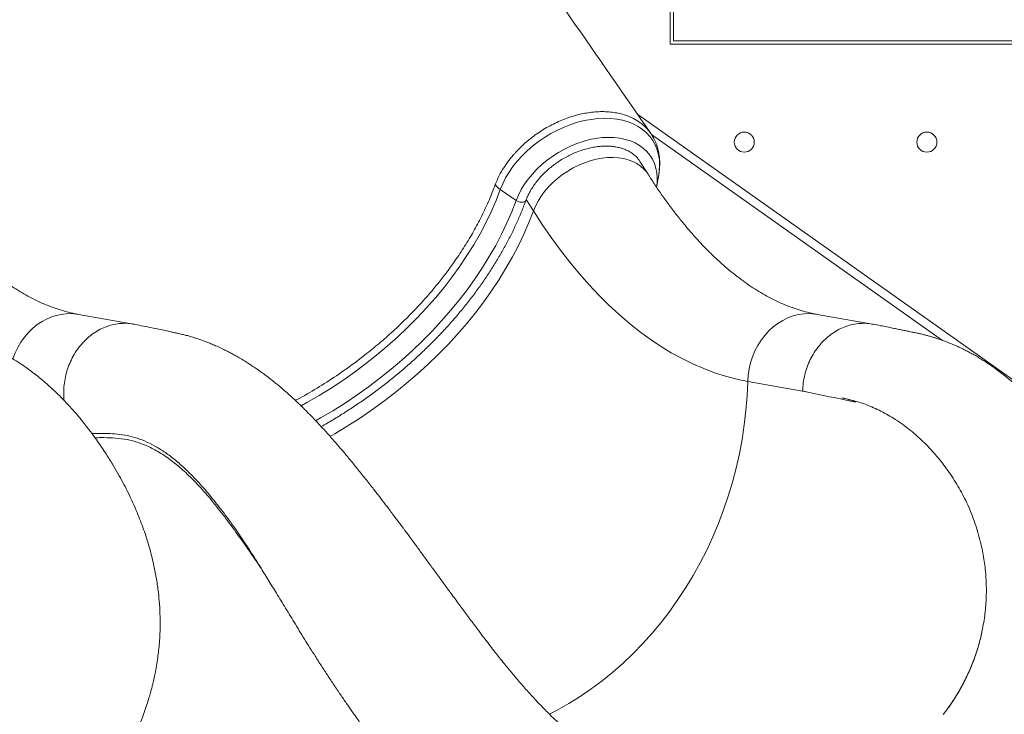
# Model space of a CAD drawing. Units: millimetres. Extents: x -13477 to 47289, y -12693 to 4574.
# Drawn here: x -716 to -126, y 312 to 728 of the extents above; entities that cross this region are included whole.
import ezdxf

# ---------------------------------------------------------------- set-up
doc = ezdxf.new("R2010")
doc.units = ezdxf.units.MM

msp = doc.modelspace()

# ---------------------------------------------------------------- linework, layer by layer
at = {"color": 7, "linetype": 'Continuous', "lineweight": 15}
for p, q in [((-326.09, 870.61), (-326.09, 713.61)), ((-324.09, 872.61), (-324.09, 715.61)), ((-324.09, 715.61), (-99.09, 715.61)), ((-326.09, 713.61), (-101.09, 713.61)), ((-162.7, 535.91), (-337.22, 659.36)), ((-339.27, 635.55), (-344.16, 643.26)), ((-344.08, 643.13), (-344, 643.02)), ((-334.2, 627.8), (-332.92, 634.95)), ((-418.3, 619.84), (-427.86, 626.39)), ((-647.8, 545.69), (-680.81, 551.51)), ((-204.79, 545.69), (-237.8, 551.51)), ((-508.03, 527.95), (-514.3, 523.13)), ((-279.53, 511.35), (-246.6, 505.54)), ((-171.63, 472.5), (-171.38, 472.24)), ((-139.1, 361.06), (-138.71, 362.92)), ((-162.27, 311.56), (-160.12, 314.4)), ((-160.12, 314.4), (-160.12, 314.4))]:
    msp.add_line(p, q, dxfattribs=at)
at = {"color": 8, "linetype": 'Continuous', "lineweight": 15}
for p, q in [((-345.51, 671.35), (339.94, 186.5)), ((-408.03, 613.52), (-412.35, 620.34))]:
    msp.add_line(p, q, dxfattribs=at)
at = {"color": 8, "linetype": 'Continuous', "lineweight": 15, "flags": 128}
for points in [[(-427.86, 626.39), (-426.42, 629.87), (-424.68, 633.34), (-422.63, 636.76), (-420.3, 640.12), (-417.7, 643.39), (-414.85, 646.55), (-411.76, 649.57), (-408.47, 652.44), (-404.99, 655.13), (-401.34, 657.64), (-397.56, 659.93), (-393.66, 661.99), (-389.68, 663.81), (-385.64, 665.38), (-381.57, 666.69), (-377.5, 667.72), (-373.46, 668.48), (-369.47, 668.94), (-365.56, 669.12), (-361.76, 669.01), (-358.1, 668.61), (-354.6, 667.92), (-351.28, 666.96), (-348.17, 665.71), (-345.29, 664.2), (-342.66, 662.44), (-340.3, 660.43), (-338.22, 658.19), (-336.43, 655.74), (-334.96, 653.09), (-333.81, 650.26), (-332.99, 647.27), (-332.51, 644.14), (-332.36, 640.89), (-332.55, 637.55), (-332.92, 634.95)], [(-418.3, 619.84), (-416.95, 623.1), (-415.3, 626.33), (-413.35, 629.52), (-411.12, 632.65), (-408.63, 635.68), (-405.9, 638.59), (-402.94, 641.37), (-399.79, 643.98), (-396.46, 646.41), (-392.99, 648.65), (-389.39, 650.67), (-385.69, 652.45), (-381.93, 653.99), (-378.14, 655.28), (-374.33, 656.29), (-370.55, 657.03), (-366.82, 657.49), (-363.16, 657.67), (-359.62, 657.55), (-356.21, 657.16), (-352.96, 656.48), (-349.9, 655.52), (-347.04, 654.3), (-344.42, 652.82), (-342.05, 651.08), (-339.95, 649.11), (-338.14, 646.93), (-336.63, 644.53), (-335.43, 641.96), (-334.55, 639.22), (-334, 636.33), (-333.78, 633.33), (-333.89, 630.22), (-334.19, 627.92)], [(-408.03, 613.52), (-406.79, 616.5), (-405.24, 619.45), (-403.41, 622.36), (-401.31, 625.2), (-398.95, 627.93), (-396.36, 630.55), (-393.57, 633.01), (-390.59, 635.31), (-387.46, 637.42), (-384.2, 639.32), (-380.83, 641), (-377.4, 642.43), (-373.93, 643.62), (-370.45, 644.54), (-367, 645.19), (-363.6, 645.56), (-360.28, 645.65), (-357.08, 645.46), (-354.02, 644.99), (-351.13, 644.25), (-348.43, 643.23), (-345.96, 641.96), (-343.73, 640.44), (-341.76, 638.68), (-340.06, 636.71), (-339.28, 635.56)], [(-427.86, 626.39), (-430.45, 619.73), (-433.34, 613.08), (-436.53, 606.45), (-440.01, 599.85), (-443.79, 593.29), (-447.84, 586.78), (-452.17, 580.33), (-456.76, 573.96), (-461.62, 567.68), (-466.72, 561.5), (-472.06, 555.42), (-477.64, 549.46), (-483.44, 543.63), (-489.45, 537.94), (-495.66, 532.4), (-502.06, 527.02), (-508.64, 521.81), (-515.38, 516.77), (-522.29, 511.93), (-529.33, 507.27), (-536.51, 502.82), (-543.81, 498.58), (-547.36, 496.62)], [(-418.3, 619.84), (-420.93, 613.07), (-423.87, 606.31), (-427.1, 599.57), (-430.63, 592.85), (-434.45, 586.18), (-438.55, 579.55), (-442.93, 572.99), (-447.58, 566.51), (-452.48, 560.11), (-457.64, 553.81), (-463.04, 547.61), (-468.68, 541.53), (-474.54, 535.58), (-480.61, 529.77), (-486.89, 524.11), (-493.36, 518.6), (-500.01, 513.26), (-506.84, 508.1), (-513.82, 503.13), (-520.95, 498.34), (-528.22, 493.76), (-535.6, 489.39), (-538.57, 487.71)], [(-412.59, 619.74), (-412.62, 619.66), (-413.08, 619.13), (-413.87, 618.8), (-414.91, 618.71), (-416.07, 618.87), (-417.25, 619.26), (-418.3, 619.84)], [(-529.92, 478.29), (-527.16, 479.88), (-519.65, 484.4), (-512.27, 489.13), (-505.03, 494.07), (-497.94, 499.19), (-491.01, 504.5), (-484.26, 509.99), (-477.69, 515.64), (-471.32, 521.45), (-465.16, 527.41), (-459.21, 533.5), (-453.49, 539.73), (-448.01, 546.07), (-442.78, 552.51), (-437.8, 559.06), (-433.08, 565.68), (-428.64, 572.39), (-424.47, 579.15), (-420.58, 585.97), (-416.99, 592.82), (-413.7, 599.71), (-410.71, 606.61), (-408.03, 613.52)], [(-720.14, 524.85), (-720.13, 524.87), (-718.78, 528.38), (-717.16, 531.74), (-715.27, 534.93), (-713.14, 537.91), (-710.78, 540.66), (-708.21, 543.16), (-705.47, 545.38), (-702.56, 547.3), (-699.52, 548.91), (-696.38, 550.19), (-693.16, 551.13), (-689.89, 551.73), (-686.61, 551.97), (-683.33, 551.85), (-680.81, 551.51)], [(-279.53, 511.35), (-279.27, 515.11), (-278.71, 518.85), (-277.84, 522.53), (-276.68, 526.11), (-275.24, 529.57), (-273.52, 532.87), (-271.54, 535.99), (-269.33, 538.89), (-266.89, 541.56), (-264.26, 543.96), (-261.46, 546.08), (-258.5, 547.9), (-255.43, 549.39), (-252.26, 550.56), (-249.02, 551.38), (-245.74, 551.85), (-242.45, 551.97), (-239.19, 551.73), (-237.8, 551.51)], [(-398.43, 311.75), (-393.84, 314.15), (-386.87, 318.1), (-380.04, 322.36), (-373.35, 326.93), (-366.81, 331.8), (-360.44, 336.96), (-354.25, 342.4), (-348.25, 348.12), (-342.44, 354.1), (-336.83, 360.33), (-331.45, 366.81), (-326.28, 373.53), (-321.35, 380.46), (-316.66, 387.61), (-312.22, 394.95), (-308.04, 402.49), (-304.12, 410.19), (-300.47, 418.06), (-297.09, 426.07), (-294, 434.22), (-291.2, 442.49), (-288.68, 450.87), (-286.46, 459.35), (-284.54, 467.9), (-282.93, 476.52), (-281.61, 485.18), (-280.61, 493.89), (-279.91, 502.62), (-279.53, 511.35)]]:
    msp.add_lwpolyline(points, dxfattribs=at)
at = {"color": 7, "linetype": 'Continuous', "lineweight": 15, "flags": 128}
msp.add_lwpolyline([(-408.03, 613.52), (-402.72, 605.38), (-397.3, 597.54), (-391.78, 590), (-386.15, 582.77), (-380.43, 575.85), (-374.62, 569.25), (-368.72, 562.97), (-362.74, 557.03), (-356.68, 551.42), (-350.54, 546.14), (-344.34, 541.21), (-338.07, 536.62), (-331.74, 532.38), (-325.35, 528.49), (-318.92, 524.96), (-312.44, 521.79), (-305.92, 518.97), (-299.36, 516.52), (-292.77, 514.43), (-286.16, 512.71), (-279.53, 511.35)], dxfattribs=at)
at = {"color": 7, "linetype": 'Continuous', "lineweight": 15}
for centre in [(-281.58, 654.81), (-172.13, 654.81)]:
    msp.add_circle(centre, 6, dxfattribs=at)
msp.add_arc((-421.85, 635.56), 10.97, 214.58648, 236.75849, dxfattribs=at)
for points, knots in [([(-337.62, 659.97), (-353.65, 683.09), (-388.78, 733.76), (-435.38, 801.12), (-468.67, 849.36), (-487.71, 877), (-510.08, 909.5), (-529.8, 938.31), (-544.64, 960)], [0, 0, 0, 0, 0.230868, 0.505904, 0.672915, 0.712323, 0.783458, 1, 1, 1, 1]), ([(-335.91, 657.07), (-336.34, 657.86), (-337.27, 659.58), (-339.1, 661.99), (-341.32, 664.33), (-344.26, 666.77), (-348.02, 669.07), (-352.24, 670.84), (-356.26, 671.99), (-359.91, 672.67), (-363.76, 673.05), (-367.84, 673.16), (-371.99, 672.9), (-376.17, 672.32), (-380.36, 671.49), (-384.62, 670.33), (-388.84, 668.86), (-393, 667.15), (-397.1, 665.19), (-401.12, 662.94), (-405.02, 660.46), (-408.73, 657.8), (-412.27, 654.94), (-415.63, 651.88), (-418.16, 649.29), (-420.17, 647.03), (-422.36, 644.4), (-425.12, 640.65), (-428.36, 635.37), (-429.95, 631.56), (-430.88, 629.33)], [0, 0, 0, 0, 0.028858, 0.062457, 0.097033, 0.131611, 0.18113, 0.231412, 0.264955, 0.298503, 0.333018, 0.367535, 0.403174, 0.436763, 0.470349, 0.504905, 0.539468, 0.573054, 0.60664, 0.641202, 0.675757, 0.709374, 0.742986, 0.777579, 0.812168, 0.825757, 0.8479, 0.892237, 0.937115, 1, 1, 1, 1]), ([(-333.04, 634.47), (-332.96, 634.86), (-332.62, 636.41), (-332.35, 639.12), (-332.24, 642.57), (-332.47, 645.93), (-333, 649.19), (-333.85, 652.31), (-334.82, 654.95), (-335.61, 656.48), (-335.92, 657.07)], [0, 0, 0, 0, 0.049178, 0.197123, 0.343622, 0.488439, 0.631474, 0.772765, 0.91251, 1, 1, 1, 1]), ([(-412.59, 619.74), (-412.41, 620.2), (-411.89, 621.57), (-410.83, 623.84), (-409.32, 626.55), (-407.56, 629.22), (-405.56, 631.84), (-403.35, 634.38), (-400.93, 636.83), (-398.32, 639.15), (-395.56, 641.34), (-392.65, 643.37), (-389.62, 645.23), (-386.5, 646.9), (-383.31, 648.37), (-380.08, 649.62), (-376.84, 650.66), (-373.61, 651.46), (-370.42, 652.03), (-367.29, 652.37), (-364.25, 652.47), (-361.33, 652.33), (-358.54, 651.97), (-355.91, 651.38), (-353.46, 650.57), (-351.2, 649.56), (-349.14, 648.34), (-347.28, 646.93), (-345.67, 645.31), (-344.59, 644), (-344.13, 643.18), (-344.04, 643.01)], [0, 0, 0, 0, 0.018428, 0.054265, 0.090093, 0.125915, 0.161739, 0.197579, 0.233436, 0.269319, 0.305221, 0.34113, 0.377035, 0.412942, 0.448834, 0.4847, 0.520534, 0.556331, 0.592099, 0.627826, 0.663527, 0.699217, 0.734919, 0.770667, 0.806529, 0.842589, 0.878942, 0.915701, 0.952951, 0.99071, 1, 1, 1, 1]), ([(-680.81, 551.51), (-681.54, 551.65), (-683.91, 552.09), (-687.94, 553.04), (-692.87, 554.49), (-697.77, 556.24), (-702.63, 558.26), (-707.46, 560.55), (-712.26, 563.12), (-717.04, 565.95), (-721.79, 569.05), (-726.54, 572.43), (-731.26, 576.08), (-735.97, 580), (-740.66, 584.19), (-745.33, 588.66), (-749.97, 593.41), (-754.59, 598.43), (-759.18, 603.72), (-763.73, 609.29), (-768.24, 615.13), (-772.71, 621.24), (-777.05, 627.51), (-780.23, 632.34), (-781.94, 635.02), (-782.28, 635.55)], [0, 0, 0, 0, 0.02303, 0.074745, 0.12564, 0.175507, 0.224403, 0.272427, 0.319692, 0.366314, 0.412396, 0.458034, 0.503312, 0.548299, 0.593058, 0.637639, 0.682086, 0.726437, 0.770721, 0.814962, 0.859183, 0.903399, 0.947621, 0.98952, 1, 1, 1, 1]), ([(-237.8, 551.51), (-238.53, 551.65), (-240.9, 552.09), (-244.93, 553.04), (-249.86, 554.49), (-254.76, 556.24), (-259.62, 558.26), (-264.45, 560.55), (-269.25, 563.12), (-274.03, 565.95), (-278.78, 569.05), (-283.53, 572.43), (-288.25, 576.08), (-292.96, 580), (-297.65, 584.19), (-302.32, 588.66), (-306.96, 593.41), (-311.58, 598.43), (-316.17, 603.72), (-320.72, 609.29), (-325.23, 615.13), (-329.7, 621.24), (-334.04, 627.51), (-337.22, 632.34), (-338.93, 635.02), (-339.27, 635.55)], [0, 0, 0, 0, 0.02303, 0.074746, 0.125641, 0.175508, 0.224404, 0.272426, 0.319693, 0.366313, 0.412395, 0.458034, 0.503312, 0.548299, 0.593058, 0.637639, 0.682086, 0.726437, 0.770721, 0.814962, 0.859183, 0.903399, 0.947621, 0.989521, 1, 1, 1, 1]), ([(-508.03, 527.95), (-505.14, 530.29), (-499.37, 534.95), (-491.09, 542.36), (-483.13, 550.05), (-474.34, 559.24), (-465.05, 570.03), (-456.61, 581.2), (-449.85, 591.25), (-444.49, 600.08), (-439.47, 609.39), (-434.82, 619.15), (-432.19, 625.94), (-430.88, 629.33)], [0, 0, 0, 0, 0.080922, 0.161844, 0.243801, 0.325759, 0.445982, 0.566203, 0.648673, 0.73121, 0.81368, 0.906646, 1, 1, 1, 1]), ([(-535.26, 484.22), (-534.05, 484.9), (-530.45, 486.91), (-524.55, 490.48), (-517.59, 494.9), (-510.75, 499.5), (-504.05, 504.28), (-497.49, 509.23), (-491.07, 514.33), (-484.82, 519.59), (-478.74, 524.99), (-472.84, 530.53), (-467.12, 536.2), (-461.6, 541.98), (-456.29, 547.88), (-451.19, 553.88), (-446.31, 559.98), (-441.65, 566.16), (-437.23, 572.42), (-433.04, 578.75), (-429.11, 585.14), (-425.43, 591.58), (-422, 598.05), (-418.84, 604.56), (-415.95, 611.09), (-413.92, 616.15), (-412.85, 619.03), (-412.59, 619.74)], [0, 0, 0, 0, 0.021204, 0.063152, 0.105101, 0.14705, 0.188998, 0.23095, 0.272902, 0.314855, 0.356813, 0.398769, 0.44073, 0.482692, 0.524657, 0.566626, 0.608598, 0.650573, 0.69255, 0.734531, 0.776513, 0.818499, 0.860484, 0.902468, 0.944452, 0.986434, 1, 1, 1, 1]), ([(-858.11, 158.01), (-855.32, 158.23), (-850.12, 158.63), (-842.89, 159.42), (-836.79, 160.19), (-831.79, 160.93), (-827.9, 161.56), (-824.4, 162.16), (-820.65, 162.86), (-815.97, 163.8), (-810.42, 165.03), (-804.24, 166.55), (-797.85, 168.28), (-790.71, 170.43), (-783.26, 172.92), (-775.74, 175.74), (-768.87, 178.56), (-762.11, 181.59), (-754.92, 185.11), (-747.23, 189.25), (-739.06, 194.08), (-730.47, 199.71), (-721.51, 206.2), (-712.32, 213.56), (-702.7, 222.08), (-692.94, 231.69), (-683.31, 242.3), (-674.32, 253.38), (-666.04, 264.84), (-658.55, 276.57), (-651.91, 288.46), (-647.03, 298.63), (-643.65, 306.69), (-641.5, 312.38), (-639.83, 317.24), (-638.56, 321.29), (-637.61, 324.57), (-636.96, 326.98), (-636.45, 328.98), (-635.95, 331.03), (-635.31, 333.82), (-634.23, 339.11), (-633.04, 346.44), (-632.14, 355.39), (-631.76, 363.9), (-631.84, 371.89), (-632.29, 379.5), (-633.09, 387.03), (-634.29, 394.82), (-636.12, 403.79), (-638.7, 413.57), (-642.11, 423.92), (-645.56, 432.69), (-648.76, 439.89), (-651.48, 445.52), (-654.25, 450.87), (-657.19, 456.2), (-660.44, 461.74), (-663.65, 466.91), (-666.65, 471.49), (-669.25, 475.28), (-671.66, 478.65), (-673.82, 481.57), (-675.8, 484.15), (-678, 486.93), (-680.71, 490.24), (-684.1, 494.19), (-687.98, 498.44), (-692.28, 502.86), (-696.92, 507.3), (-701.18, 511.07), (-704.99, 514.22), (-708.18, 516.72), (-711.23, 518.98), (-713.93, 520.88), (-716.33, 522.49), (-718.7, 524.01), (-721.25, 525.58), (-723.97, 527.17), (-726.73, 528.68), (-729.46, 530.1), (-732.37, 531.53), (-735.38, 532.9), (-737.95, 533.99), (-740.18, 534.88), (-742.31, 535.69), (-744.63, 536.52), (-746.82, 537.25), (-748.62, 537.81), (-750.16, 538.26), (-751.74, 538.71), (-753.65, 539.22), (-755.69, 539.72), (-757.54, 540.14), (-758.99, 540.44), (-760.22, 540.69), (-761.46, 540.95), (-763.02, 541.27), (-764.93, 541.66), (-767.24, 542.13), (-769.93, 542.67), (-773.01, 543.29), (-776.48, 543.99), (-780.34, 544.76), (-783.04, 545.3), (-784.46, 545.58)], [0, 0, 0, 0, 0.012667, 0.0236564, 0.0329706, 0.0406099, 0.0465738, 0.050858, 0.0566896, 0.0638572, 0.0724025, 0.0823366, 0.0925996, 0.1022089, 0.1159346, 0.1279565, 0.1382902, 0.1492283, 0.1612012, 0.1742522, 0.1884122, 0.2036961, 0.220076, 0.2375577, 0.255871, 0.2768879, 0.2979255, 0.3189621, 0.3398339, 0.3604163, 0.380699, 0.4006329, 0.4111947, 0.4204427, 0.4284043, 0.4347403, 0.4399728, 0.4441135, 0.4462372, 0.4493611, 0.4536849, 0.4592002, 0.4739239, 0.4877123, 0.500778, 0.5136563, 0.525281, 0.5368369, 0.5497389, 0.563295, 0.581508, 0.5997592, 0.6181449, 0.6297155, 0.640654, 0.6509583, 0.6616653, 0.6734229, 0.6859795, 0.6952905, 0.7038973, 0.7117903, 0.7186774, 0.7244923, 0.7303, 0.7389632, 0.7490269, 0.7604127, 0.7725648, 0.7852792, 0.7985469, 0.8066859, 0.8150822, 0.8230158, 0.8297073, 0.8351935, 0.8406689, 0.8468892, 0.8535497, 0.8601227, 0.8665096, 0.8731689, 0.8800888, 0.8862252, 0.8902312, 0.8949205, 0.9002947, 0.9053741, 0.9092098, 0.911961, 0.9152493, 0.9195921, 0.9245614, 0.928749, 0.9320453, 0.9345226, 0.9377721, 0.9417756, 0.9468604, 0.9530255, 0.9602675, 0.968586, 0.9779803, 0.9884512, 1, 1, 1, 1]), ([(-647.02, 545.46), (-647.64, 545.61), (-649.64, 546.07), (-653.12, 546.24), (-657.38, 545.96), (-661.61, 545.06), (-665.73, 543.6), (-669.69, 541.57), (-673.43, 539.01), (-676.89, 535.97), (-680.03, 532.48), (-682.78, 528.6), (-685.12, 524.39), (-687.01, 519.91), (-688.41, 515.22), (-689.32, 510.4), (-689.67, 505.53), (-689.67, 501.97), (-689.41, 500.1), (-689.37, 499.81)], [0, 0, 0, 0, 0.028912, 0.092891, 0.15687, 0.220846, 0.284819, 0.348796, 0.412763, 0.476746, 0.540719, 0.60469, 0.668666, 0.732644, 0.796618, 0.860594, 0.924569, 0.988545, 1, 1, 1, 1]), ([(-293.85, 258.73), (-295.2, 258.87), (-298.23, 259.18), (-303.29, 259.95), (-308.86, 261.01), (-314.36, 262.27), (-319.28, 263.58), (-323.61, 264.87), (-327.45, 266.12), (-331.18, 267.43), (-335.01, 268.88), (-339.04, 270.54), (-343.11, 272.34), (-347.61, 274.47), (-352.84, 277.15), (-359.03, 280.65), (-365.65, 284.77), (-372.25, 289.32), (-378.48, 294.01), (-384.22, 298.7), (-389.38, 303.2), (-393.95, 307.41), (-398.26, 311.57), (-402.53, 315.87), (-407.13, 320.71), (-411.96, 326.01), (-417.08, 331.84), (-422.36, 338.1), (-427.75, 344.74), (-432.43, 350.72), (-436.43, 355.93), (-439.82, 360.41), (-443.48, 365.3), (-447.55, 370.78), (-452.08, 376.9), (-456.56, 383), (-460.92, 388.96), (-465.1, 394.68), (-469.45, 400.64), (-473.7, 406.46), (-477.55, 411.71), (-480.71, 416.01), (-483.14, 419.32), (-484.85, 421.63), (-486.06, 423.26), (-487.13, 424.7), (-488.42, 426.43), (-490.06, 428.62), (-491.95, 431.15), (-494.48, 434.51), (-497.63, 438.65), (-501.43, 443.6), (-505.61, 448.98), (-510.11, 454.68), (-514.77, 460.46), (-519.29, 465.95), (-523.55, 471.01), (-527.85, 476), (-532.17, 480.87), (-536.45, 485.54), (-540.29, 489.59), (-543.3, 492.67), (-545.55, 494.91), (-547.3, 496.63), (-549.25, 498.51), (-551.65, 500.76), (-554.44, 503.31), (-557.39, 505.92), (-560.29, 508.39), (-563.07, 510.68), (-565.78, 512.83), (-568.53, 514.94), (-571.37, 517.02), (-574.13, 518.97), (-576.6, 520.64), (-578.94, 522.16), (-581.46, 523.75), (-584.23, 525.41), (-586.94, 526.95), (-589.55, 528.37), (-592.28, 529.79), (-595.31, 531.26), (-598.38, 532.66), (-601.25, 533.88), (-603.91, 534.94), (-606.75, 536), (-609.77, 537.04), (-612.78, 537.98), (-615.08, 538.64), (-616.71, 539.07), (-617.99, 539.4), (-619.38, 539.74), (-621.08, 540.13), (-623.13, 540.56), (-625.73, 541.11), (-628.92, 541.78), (-632.74, 542.58), (-637.06, 543.48), (-641.88, 544.48), (-645.24, 545.17), (-647.01, 545.54)], [0, 0, 0, 0, 0.009474, 0.02134, 0.033203, 0.044785, 0.05498, 0.063636, 0.071771, 0.0791, 0.087672, 0.097144, 0.106258, 0.114924, 0.127209, 0.141149, 0.156639, 0.172124, 0.186962, 0.200941, 0.214028, 0.225398, 0.235071, 0.246326, 0.257724, 0.270117, 0.283519, 0.297607, 0.312229, 0.327429, 0.336581, 0.345956, 0.356219, 0.367921, 0.381073, 0.395588, 0.407357, 0.419886, 0.433184, 0.447009, 0.459142, 0.469066, 0.476775, 0.482264, 0.485398, 0.488411, 0.492597, 0.497956, 0.504327, 0.51118, 0.522795, 0.535426, 0.549067, 0.564797, 0.581147, 0.596694, 0.611374, 0.625204, 0.641315, 0.656132, 0.669438, 0.680811, 0.686967, 0.692362, 0.698467, 0.706403, 0.716151, 0.725954, 0.735327, 0.74421, 0.752616, 0.761071, 0.769976, 0.778908, 0.786403, 0.79244, 0.800018, 0.808965, 0.816963, 0.823737, 0.831471, 0.840345, 0.849411, 0.857281, 0.86422, 0.871347, 0.880507, 0.888723, 0.895493, 0.898919, 0.902051, 0.906083, 0.911399, 0.918, 0.925883, 0.93703, 0.950017, 0.964839, 0.981499, 1, 1, 1, 1]), ([(-277.85, 158.01), (-275.06, 158.23), (-269.86, 158.63), (-262.64, 159.42), (-256.53, 160.19), (-251.54, 160.93), (-247.64, 161.56), (-244.15, 162.16), (-240.39, 162.86), (-235.71, 163.8), (-230.17, 165.03), (-223.98, 166.55), (-217.6, 168.28), (-210.45, 170.43), (-203, 172.92), (-195.48, 175.74), (-188.62, 178.56), (-181.86, 181.59), (-174.67, 185.11), (-166.98, 189.25), (-158.81, 194.08), (-150.21, 199.71), (-141.25, 206.2), (-132.06, 213.56), (-122.44, 222.08), (-112.68, 231.69), (-103.06, 242.3), (-94.06, 253.38), (-85.78, 264.84), (-78.29, 276.57), (-71.65, 288.46), (-66.78, 298.63), (-63.4, 306.69), (-61.24, 312.38), (-59.57, 317.24), (-58.3, 321.29), (-57.35, 324.57), (-56.7, 326.98), (-56.19, 328.98), (-55.69, 331.03), (-55.06, 333.82), (-53.97, 339.11), (-52.78, 346.44), (-51.88, 355.39), (-51.5, 363.9), (-51.58, 371.89), (-52.03, 379.5), (-52.83, 387.03), (-54.03, 394.82), (-55.86, 403.79), (-58.44, 413.57), (-61.85, 423.92), (-65.3, 432.69), (-68.51, 439.89), (-71.23, 445.52), (-73.99, 450.86), (-76.93, 456.2), (-80.18, 461.74), (-83.39, 466.91), (-86.4, 471.49), (-89, 475.28), (-91.41, 478.65), (-93.57, 481.57), (-95.54, 484.15), (-97.74, 486.93), (-100.45, 490.24), (-103.85, 494.19), (-107.73, 498.44), (-112.02, 502.86), (-116.67, 507.3), (-120.92, 511.07), (-124.73, 514.22), (-127.92, 516.72), (-130.97, 518.98), (-133.67, 520.88), (-136.07, 522.49), (-138.44, 524.01), (-140.99, 525.58), (-143.72, 527.17), (-146.47, 528.68), (-149.2, 530.1), (-152.11, 531.53), (-155.12, 532.9), (-157.69, 533.99), (-159.92, 534.88), (-162.06, 535.69), (-164.37, 536.52), (-166.57, 537.25), (-168.37, 537.81), (-169.9, 538.26), (-171.49, 538.71), (-173.4, 539.22), (-175.43, 539.72), (-177.28, 540.14), (-178.73, 540.44), (-179.96, 540.69), (-181.2, 540.95), (-182.77, 541.27), (-184.68, 541.66), (-186.98, 542.13), (-189.67, 542.67), (-192.75, 543.29), (-196.22, 543.99), (-200.08, 544.76), (-202.79, 545.3), (-204.2, 545.58)], [0, 0, 0, 0, 0.012667, 0.0236575, 0.0329717, 0.0406099, 0.0465738, 0.050858, 0.0566906, 0.0638572, 0.0724023, 0.0823366, 0.0925995, 0.1022099, 0.1159345, 0.1279565, 0.1382902, 0.1492282, 0.1612012, 0.174252, 0.1884122, 0.2036961, 0.2200759, 0.2375575, 0.255871, 0.2768878, 0.2979255, 0.318962, 0.3398337, 0.3604162, 0.380699, 0.4006329, 0.4111947, 0.4204427, 0.4284043, 0.4347401, 0.4399727, 0.4441134, 0.4462371, 0.449361, 0.4536849, 0.4592002, 0.4739239, 0.4877122, 0.5007779, 0.5136564, 0.5252809, 0.536837, 0.549739, 0.5632949, 0.5815081, 0.5997593, 0.6181446, 0.6297156, 0.6406536, 0.6509584, 0.6616653, 0.673423, 0.6859796, 0.6952904, 0.7038969, 0.7117902, 0.718677, 0.7244924, 0.7303, 0.7389631, 0.7490271, 0.7604129, 0.772565, 0.7852792, 0.798547, 0.8066859, 0.8150822, 0.8230157, 0.8297075, 0.8351928, 0.8406689, 0.8468892, 0.8535497, 0.8601228, 0.8665096, 0.8731689, 0.8800888, 0.8862254, 0.8902313, 0.8949205, 0.9002948, 0.9053733, 0.9092099, 0.9119611, 0.9152493, 0.9195921, 0.9245607, 0.928749, 0.9320453, 0.9345226, 0.9377721, 0.9417757, 0.9468605, 0.9530254, 0.9602676, 0.968586, 0.9779803, 0.9884507, 1, 1, 1, 1]), ([(-204.22, 545.5), (-204.77, 545.63), (-206.69, 546.08), (-210.1, 546.23), (-214.36, 545.97), (-218.58, 545.07), (-222.71, 543.6), (-226.67, 541.57), (-230.41, 539.02), (-233.87, 535.97), (-237.01, 532.49), (-239.76, 528.61), (-242.1, 524.4), (-243.99, 519.92), (-245.39, 515.23), (-246.32, 510.41), (-246.51, 507.16), (-246.6, 505.54)], [0, 0, 0, 0, 0.027781, 0.097221, 0.16666, 0.236106, 0.305557, 0.374999, 0.444441, 0.513887, 0.58333, 0.652778, 0.722224, 0.791666, 0.861111, 0.930556, 1, 1, 1, 1]), ([(-550.74, 499.89), (-550.37, 500.08), (-545.95, 502.35), (-537.7, 507.26), (-525.83, 514.73), (-518.21, 520.28), (-514.3, 523.13)], [0, 0, 0, 0, 0.028333, 0.346254, 0.664177, 1, 1, 1, 1]), ([(-223.02, 501.37), (-221.84, 501.15), (-219.47, 500.71), (-216.81, 499.73), (-215.13, 499.33), (-214.78, 499.03), (-214.76, 499.01), (-214.76, 499.01), (-214.76, 499), (-214.76, 499), (-214.76, 499), (-214.77, 498.99), (-214.77, 498.98), (-214.81, 498.97), (-214.96, 498.97), (-215.57, 499.06), (-217.97, 499.54), (-227.74, 501.56), (-237.73, 503.66), (-245.89, 505.39), (-246.6, 505.54)], [0, 0, 0, 0, 0.088015, 0.176021, 0.205602, 0.206532, 0.206611, 0.206711, 0.20675, 0.206789, 0.206822, 0.20688, 0.20702, 0.207562, 0.209715, 0.218296, 0.252598, 0.389782, 0.946997, 1, 1, 1, 1]), ([(-223.02, 501.37), (-220.03, 500.74), (-214.05, 499.47), (-205.16, 496.18), (-196.39, 491.9), (-187.82, 486.52), (-179.49, 480.16), (-174.25, 475.06), (-171.63, 472.5)], [0, 0, 0, 0, 0.166786, 0.333264, 0.500056, 0.666035, 0.832772, 1, 1, 1, 1]), ([(-171.38, 472.24), (-169.01, 469.66), (-164.27, 464.51), (-157.83, 455.73), (-151.99, 446.24), (-146.91, 435.98), (-142.59, 425.03), (-140.56, 417.21), (-139.55, 413.3)], [0, 0, 0, 0, 0.167488, 0.334213, 0.499866, 0.666056, 0.832819, 1, 1, 1, 1]), ([(-597.12, 436.86), (-596.88, 436.55), (-594.09, 433.13), (-591.3, 429.25), (-588.75, 425.71)], [0, 0, 0, 0, 0.089109, 1, 1, 1, 1]), ([(-588.75, 425.71), (-588.66, 425.59), (-587.77, 424.37), (-585.25, 420.78), (-581.31, 414.97), (-576.72, 407.92), (-572.22, 400.78), (-567.59, 393.3), (-562.62, 385.18), (-557.25, 376.36), (-551.44, 366.82), (-545.26, 356.76), (-539.75, 347.96), (-535.09, 340.68), (-531.37, 334.94), (-527.58, 329.22), (-523.83, 323.64), (-520.26, 318.44), (-517.12, 313.94), (-514.49, 310.22), (-512.17, 306.99), (-509.81, 303.74), (-507.11, 300.06), (-502.9, 294.42), (-497.07, 286.8), (-489.42, 277.21), (-481.02, 267.15), (-472.14, 257.06), (-463.19, 247.43), (-456.02, 240.15), (-450.71, 234.98), (-447.34, 231.78), (-444.27, 228.92), (-441.59, 226.49), (-439.31, 224.44), (-437.2, 222.59), (-434.96, 220.65), (-432.24, 218.34), (-428.9, 215.57), (-425.04, 212.47), (-420.87, 209.24), (-416.57, 206.03), (-412.29, 202.95), (-407.69, 199.78), (-402.96, 196.67), (-398.05, 193.62), (-392.97, 190.62), (-387.52, 187.6), (-381.75, 184.61), (-376.2, 181.92), (-371.01, 179.57), (-366.44, 177.63), (-362.31, 175.96), (-358.62, 174.55), (-354.99, 173.23), (-350.52, 171.67), (-344.97, 169.88), (-338.65, 168.01), (-332.32, 166.32), (-326.23, 164.84), (-320.38, 163.57), (-315.35, 162.58), (-311.12, 161.82), (-307.59, 161.23), (-303.81, 160.64), (-299.35, 160.01), (-293.81, 159.32), (-287.1, 158.6), (-282.24, 158.22), (-279.62, 158.01)], [0, 0, 0, 0, 0.001371, 0.014133, 0.039833, 0.063889, 0.086145, 0.109506, 0.13377, 0.159539, 0.186596, 0.214646, 0.242344, 0.257654, 0.272842, 0.28793, 0.302938, 0.316907, 0.328979, 0.338547, 0.346391, 0.35467, 0.364499, 0.375911, 0.400063, 0.426469, 0.455311, 0.485375, 0.514471, 0.542306, 0.553536, 0.564211, 0.573656, 0.581827, 0.588717, 0.594405, 0.600846, 0.608857, 0.618941, 0.630761, 0.643321, 0.655573, 0.667535, 0.679221, 0.693026, 0.705709, 0.719264, 0.733875, 0.749015, 0.76446, 0.776822, 0.788701, 0.799101, 0.808011, 0.816347, 0.826284, 0.841388, 0.857459, 0.872907, 0.887742, 0.901955, 0.915488, 0.924215, 0.932633, 0.94098, 0.95154, 0.964889, 0.98104, 1, 1, 1, 1]), ([(-139.55, 413.3), (-138.89, 410.07), (-137.57, 403.64), (-136.56, 393.65), (-136.35, 383.51), (-136.95, 373.23), (-138.13, 366.36), (-138.71, 362.92)], [0, 0, 0, 0, 0.201671, 0.401936, 0.601364, 0.800527, 1, 1, 1, 1]), ([(-139.1, 361.06), (-140.08, 357.04), (-142.05, 349.01), (-146.17, 338.44), (-150.6, 329.37), (-155.01, 321.71), (-158.42, 316.84), (-160.12, 314.4)], [0, 0, 0, 0, 0.246328, 0.492644, 0.661713, 0.830927, 1, 1, 1, 1]), ([(-139.1, 361.06), (-139.74, 358.34), (-141.01, 352.9), (-143.68, 344.81), (-146.93, 336.81), (-150.78, 329.03), (-155.13, 321.52), (-158.46, 316.78), (-160.12, 314.4)], [0, 0, 0, 0, 0.166536, 0.33307, 0.501794, 0.670519, 0.834996, 1, 1, 1, 1])]:
    msp.add_open_spline(points, degree=3, knots=knots, dxfattribs=at)
at = {"color": 8, "linetype": 'Continuous', "lineweight": 15}
for points, knots in [([(-672.79, 480.15), (-670.11, 480.15), (-665.48, 480.14), (-658.89, 479.9), (-653.01, 479.24), (-647.1, 477.88), (-641.19, 475.7), (-635.29, 472.82), (-629.37, 469.18), (-623.43, 464.78), (-617.47, 459.63), (-610.98, 453.24), (-604.2, 445.77), (-599.4, 439.73), (-597.12, 436.86)], [0, 0, 0, 0, 0.10481, 0.181052, 0.257299, 0.333463, 0.410488, 0.487589, 0.564617, 0.644355, 0.724172, 0.803919, 0.907018, 1, 1, 1, 1]), ([(-571.49, 399.59), (-571.52, 399.63), (-574.61, 404.16), (-580.19, 412.25), (-588.3, 423.67), (-595.98, 433.87), (-603.62, 443.26), (-611.01, 451.42), (-618.19, 458.33), (-625.19, 464.07), (-632.25, 468.85), (-639.33, 472.61), (-646.4, 475.28), (-653.43, 476.82), (-660.39, 477.5), (-666.2, 477.62), (-669.69, 477.55), (-670.88, 477.53)], [0, 0, 0, 0, 0.000816, 0.089238, 0.167592, 0.246152, 0.324679, 0.402989, 0.473572, 0.544451, 0.615415, 0.686266, 0.756824, 0.825961, 0.895158, 0.964501, 1, 1, 1, 1])]:
    msp.add_open_spline(points, degree=3, knots=knots, dxfattribs=at)

doc.saveas('drawing.dxf')
